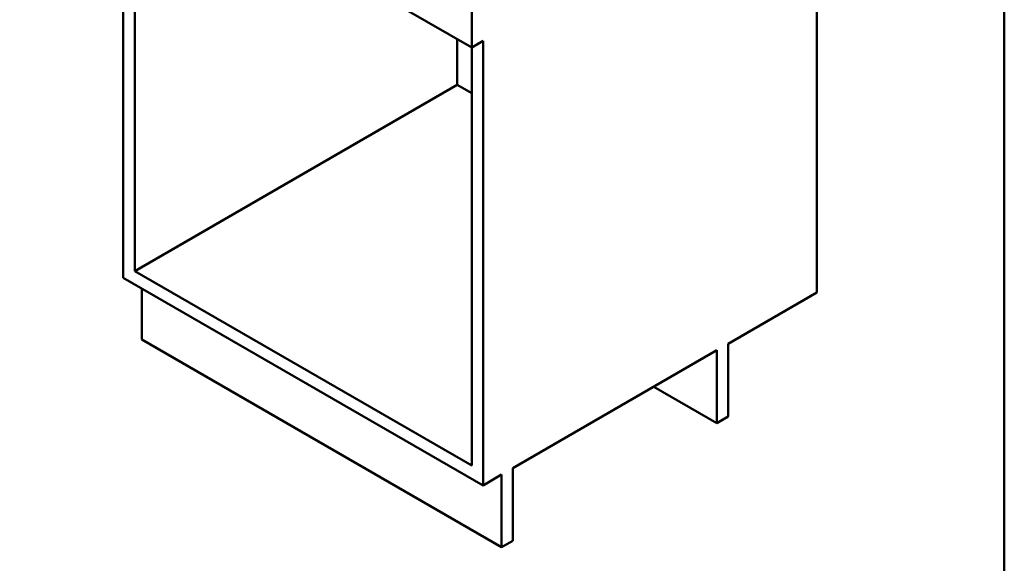
# Model space of a CAD drawing. Units: millimetres. Extents: x 0 to 2100, y 0 to 2970.
# Drawn here: x 839 to 2000, y 669 to 1311 of the extents above; entities that cross this region are included whole.
import ezdxf

# ---------------------------------------------------------------- set-up
doc = ezdxf.new("R2010")
doc.units = ezdxf.units.MM
doc.header["$LTSCALE"] = 10
doc.layers.add('Sketch Geometry(ISO)', color=7, linetype='Continuous', lineweight=50)
doc.layers.add('Visible Edges(ISO)', color=7, linetype='Continuous', lineweight=50)

# ---------------------------------------------------------------- blocks, each defined once
blk = doc.blocks.new('Borders Default Border')
at = {"layer": 'Sketch Geometry(ISO)', "flags": 128}
blk.add_lwpolyline([(10, 10), (10, 287), (200, 287), (200, 10), (10, 10)], dxfattribs=at)

msp = doc.modelspace()

# ---------------------------------------------------------------- linework, layer by layer
at = {"layer": 'Visible Edges(ISO)'}
for p, q in [((947.6, 1522.8), (1371.9, 1277.9)), ((1779.1, 1521.6), (1779.1, 988.8)), ((961, 1006.4), (961, 1515.1)), ((974.5, 1507.3), (974.5, 1014.2)), ((1371.9, 1358.7), (1371.9, 1277.9)), ((1354.9, 1287.7), (1354.9, 1233.8)), ((1371.9, 1277.9), (1385.3, 1285.6)), ((1371.9, 784.7), (1371.9, 1277.9)), ((1385.3, 1285.6), (1385.3, 761.4)), ((1354.9, 1233.8), (974.5, 1014.2)), ((1371.9, 1224), (1354.9, 1233.8)), ((974.5, 1014.2), (1371.9, 784.7)), ((1385.3, 761.4), (961, 1006.4)), ((982.9, 933.3), (982.9, 993.7)), ((1674.5, 928.4), (1779.1, 988.8)), ((1407.2, 688.4), (982.9, 933.3)), ((1420.6, 781.9), (1661.1, 920.7)), ((1661.1, 920.7), (1661.1, 834.9)), ((1674.5, 842.7), (1674.5, 928.4)), ((1661.1, 834.9), (1586.8, 877.8)), ((1661.1, 834.9), (1674.5, 842.7)), ((1420.6, 696.1), (1420.6, 781.9)), ((1385.3, 761.4), (1407.2, 774.1)), ((1407.2, 774.1), (1407.2, 688.4)), ((1407.2, 688.4), (1420.6, 696.1))]:
    msp.add_line(p, q, dxfattribs=at)

# ---------------------------------------------------------------- block references
at = {"xscale": 10, "yscale": 10, "zscale": 10}
msp.add_blockref('Borders Default Border', (0, 0), dxfattribs=at)

doc.saveas('drawing.dxf')
